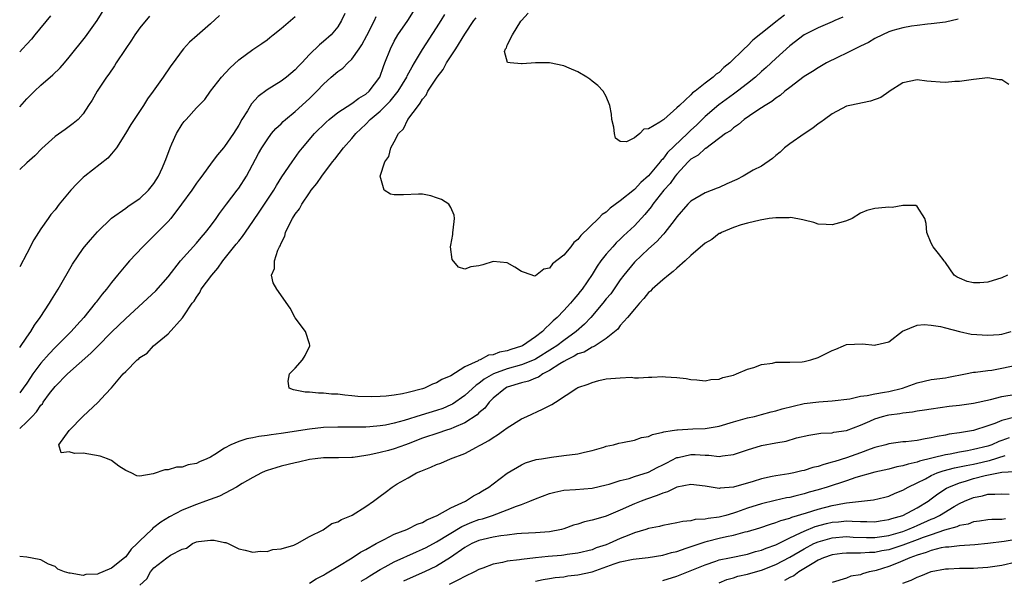
# Model space of a CAD drawing. Units: inches. Extents: x 2514000 to 2517000, y 1560000 to 1563000.
# Drawn here: x 2514000 to 2514139, y 1561706 to 1561785 of the extents above; entities that cross this region are included whole.
import ezdxf

# ---------------------------------------------------------------- set-up
doc = ezdxf.new("R2010")
doc.units = ezdxf.units.IN
doc.header["$MEASUREMENT"] = 0
doc.layers.add('LD25141560_2ft', color=84, linetype='Continuous')

msp = doc.modelspace()

# ---------------------------------------------------------------- linework, layer by layer
at = {"layer": 'LD25141560_2ft'}
for points, elevation in [([(2514000, 1561772.81), (2514001, 1561773.93), (2514002.08, 1561775), (2514003, 1561775.85), (2514004.7, 1561777.3), (2514005.71, 1561778.29), (2514006.33, 1561779), (2514007, 1561779.8), (2514009.3, 1561782.7), (2514010.95, 1561785), (2514012.2, 1561787)], 6594), ([(2514046, 1561786), (2514045.54, 1561785), (2514045, 1561784.13), (2514044.06, 1561783), (2514043, 1561782.04), (2514042.42, 1561781.58), (2514041, 1561780.21), (2514039.92, 1561779), (2514039.47, 1561778.53), (2514039, 1561778.01), (2514037.78, 1561777), (2514037, 1561776.43), (2514035, 1561775.18), (2514033.75, 1561774.25), (2514032.79, 1561773.21), (2514032.22, 1561772.22), (2514031.46, 1561771), (2514031, 1561770.21), (2514030.27, 1561769), (2514029, 1561767.17), (2514028.84, 1561767), (2514028.01, 1561765.99), (2514027.24, 1561765), (2514025.78, 1561763), (2514025.43, 1561762.57), (2514025, 1561761.98), (2514024.34, 1561761), (2514022.92, 1561759), (2514021.38, 1561757), (2514021, 1561756.57), (2514019.24, 1561754.76), (2514017.44, 1561753), (2514015.54, 1561751), (2514015, 1561750.38), (2514013.86, 1561749), (2514013, 1561747.93), (2514012.29, 1561747), (2514011.69, 1561746.31), (2514010.82, 1561745.18), (2514010.7, 1561745), (2514009.09, 1561743), (2514008.08, 1561741.92), (2514007.29, 1561741), (2514005, 1561738.74), (2514004.15, 1561737.85), (2514003, 1561736.52), (2514001.87, 1561735), (2514001.51, 1561734.49), (2514001, 1561733.71), (2514000.51, 1561733), (2514000, 1561732.33)], 6586), ([(2514139.97, 1561775.97), (2514139, 1561776.6), (2514138.62, 1561776.62), (2514137, 1561776.88), (2514135, 1561776.65), (2514134.63, 1561776.63), (2514133, 1561776.36), (2514132.36, 1561776.36), (2514131, 1561776.25), (2514130.28, 1561776.28), (2514129, 1561776.38), (2514128.4, 1561776.4), (2514127, 1561776.62), (2514125, 1561776.18), (2514123.06, 1561774.94), (2514123, 1561774.91), (2514121.88, 1561774.12), (2514120.41, 1561773.59), (2514117.47, 1561773), (2514117, 1561772.88), (2514115, 1561771.81), (2514113.89, 1561771), (2514113.4, 1561770.6), (2514113, 1561770.38), (2514112.23, 1561769.77), (2514111, 1561768.98), (2514109, 1561767.57), (2514108.25, 1561767), (2514107.6, 1561766.4), (2514107, 1561765.9), (2514106.54, 1561765.46), (2514105, 1561764.42), (2514103.81, 1561763.81), (2514102.39, 1561763), (2514101.47, 1561762.53), (2514100.09, 1561761.91), (2514099, 1561761.38), (2514098.71, 1561761.29), (2514097, 1561760.62), (2514095, 1561759.45), (2514094.57, 1561759), (2514093, 1561757.25), (2514092.91, 1561757.09), (2514092.27, 1561756.27), (2514091.32, 1561755), (2514091.18, 1561754.82), (2514091, 1561754.67), (2514090.22, 1561753.77), (2514089, 1561752.71), (2514087, 1561750.84), (2514085.5, 1561749), (2514085, 1561748.33), (2514083.64, 1561746.36), (2514083, 1561745.61), (2514082.52, 1561745), (2514080.81, 1561743), (2514079.93, 1561742.07), (2514078.74, 1561741), (2514077, 1561739.76), (2514076.03, 1561739), (2514075.41, 1561738.59), (2514073, 1561737.09), (2514072.81, 1561737), (2514071, 1561736.28), (2514069, 1561735.71), (2514067.03, 1561735), (2514065.74, 1561734.26), (2514065, 1561733.67), (2514064.59, 1561733.41), (2514063, 1561731.95), (2514061.25, 1561730.75), (2514061, 1561730.62), (2514059.86, 1561730.14), (2514059, 1561729.83), (2514056.82, 1561729.18), (2514054.41, 1561728.41), (2514053, 1561728.03), (2514051.78, 1561727.78), (2514051, 1561727.66), (2514049.53, 1561727.53), (2514049, 1561727.5), (2514047.47, 1561727.47), (2514045, 1561727.49), (2514043, 1561727.42), (2514041, 1561727.2), (2514037, 1561726.58), (2514035.6, 1561726.4), (2514035, 1561726.29), (2514033.84, 1561726.16), (2514033, 1561725.96), (2514032.15, 1561725.85), (2514031, 1561725.46), (2514029.9, 1561725), (2514029, 1561724.53), (2514027.61, 1561723.61), (2514027, 1561723.25), (2514026.5, 1561723), (2514025.43, 1561722.57), (2514025, 1561722.33), (2514023.84, 1561722.16), (2514023, 1561721.83), (2514022.19, 1561721.81), (2514021, 1561721.44), (2514020.56, 1561721.44), (2514018.88, 1561720.88), (2514017, 1561720.57), (2514016.6, 1561720.6), (2514015.76, 1561721), (2514015, 1561721.33), (2514014.03, 1561721.97), (2514013, 1561722.75), (2514012.43, 1561723), (2514011.4, 1561723.4), (2514009, 1561723.8), (2514007.74, 1561723.74), (2514007, 1561724.01), (2514005.85, 1561723.85), (2514005.55, 1561725), (2514007, 1561727), (2514009, 1561729.04), (2514011.05, 1561730.95), (2514012.13, 1561732.13), (2514012.98, 1561733.02), (2514014.66, 1561735), (2514015, 1561735.37), (2514016.63, 1561737), (2514016.85, 1561737.15), (2514017, 1561737.32), (2514018.04, 1561737.96), (2514018.96, 1561739), (2514021, 1561740.7), (2514023.06, 1561742.94), (2514023.22, 1561743.22), (2514024.42, 1561745), (2514024.68, 1561745.32), (2514025, 1561745.89), (2514025.48, 1561746.52), (2514025.7, 1561747), (2514027.17, 1561749), (2514028.03, 1561749.97), (2514028.77, 1561751), (2514030.65, 1561753.35), (2514031, 1561753.81), (2514031.54, 1561754.46), (2514033, 1561756.55), (2514033.99, 1561758.01), (2514035.95, 1561761), (2514036.34, 1561761.66), (2514037.12, 1561762.88), (2514038.54, 1561765), (2514039.57, 1561766.43), (2514040.03, 1561767), (2514041.74, 1561769), (2514043.37, 1561770.64), (2514043.78, 1561771), (2514045, 1561771.98), (2514047, 1561773.24), (2514047.98, 1561774.02), (2514049, 1561774.6), (2514049.45, 1561775), (2514050.95, 1561777), (2514051.48, 1561778.52), (2514051.69, 1561779), (2514052.46, 1561781), (2514053, 1561782.06), (2514053.53, 1561783), (2514054.91, 1561785), (2514055.72, 1561786.28)], 6582), ([(2514132.82, 1561785.18), (2514131, 1561784.78), (2514129, 1561784.52), (2514128.49, 1561784.49), (2514127, 1561784.28), (2514126.19, 1561784.19), (2514125, 1561783.97), (2514123.58, 1561783.58), (2514123, 1561783.39), (2514122.1, 1561783), (2514121, 1561782.46), (2514120.1, 1561781.9), (2514119, 1561781.39), (2514117, 1561780.38), (2514115.84, 1561779.84), (2514114.2, 1561779), (2514113, 1561778.33), (2514112.2, 1561777.8), (2514111, 1561777.06), (2514109, 1561775.55), (2514108.3, 1561775), (2514107.61, 1561774.39), (2514107, 1561774.02), (2514106.46, 1561773.54), (2514105.5, 1561773), (2514105, 1561772.65), (2514104.02, 1561772.02), (2514102.53, 1561771), (2514101.73, 1561770.27), (2514101, 1561769.84), (2514100.58, 1561769.42), (2514099.88, 1561769), (2514097.08, 1561766.92), (2514097, 1561766.89), (2514096.03, 1561765.97), (2514095, 1561765.39), (2514094.61, 1561765), (2514093, 1561763.28), (2514092.78, 1561763), (2514092.04, 1561761.96), (2514091.17, 1561761), (2514089.58, 1561759), (2514089.36, 1561758.64), (2514088.45, 1561757.55), (2514087, 1561755.98), (2514085.96, 1561755), (2514085.46, 1561754.54), (2514085, 1561754.08), (2514084.43, 1561753.57), (2514083.92, 1561753), (2514083, 1561751.93), (2514082.26, 1561751), (2514081.73, 1561750.27), (2514081, 1561749.08), (2514079.58, 1561747), (2514079.32, 1561746.68), (2514079, 1561746.25), (2514078.41, 1561745.59), (2514077.97, 1561745), (2514077, 1561743.97), (2514076.05, 1561743), (2514075.48, 1561742.52), (2514075, 1561742), (2514074.45, 1561741.55), (2514073.97, 1561741), (2514073, 1561740.25), (2514071.14, 1561739), (2514071, 1561738.93), (2514069.52, 1561738.48), (2514069, 1561738.29), (2514067.92, 1561738.08), (2514067, 1561737.73), (2514066.35, 1561737.65), (2514065.15, 1561737), (2514065, 1561736.94), (2514064.86, 1561736.85), (2514063, 1561736.01), (2514061, 1561734.76), (2514059.76, 1561734.24), (2514059, 1561733.74), (2514058.43, 1561733.57), (2514057.31, 1561733), (2514057, 1561732.9), (2514055, 1561732.38), (2514054.19, 1561732.19), (2514053, 1561732), (2514051.86, 1561731.86), (2514051, 1561731.8), (2514049.76, 1561731.76), (2514047.84, 1561731.84), (2514047, 1561731.93), (2514046, 1561731.99), (2514045, 1561732.13), (2514044.15, 1561732.15), (2514043, 1561732.3), (2514042.27, 1561732.27), (2514041, 1561732.44), (2514040.41, 1561732.41), (2514039, 1561732.73), (2514038.75, 1561732.75), (2514038.15, 1561733), (2514037.98, 1561733.98), (2514038.18, 1561735), (2514039, 1561735.81), (2514040.04, 1561737), (2514040.4, 1561737.6), (2514041.08, 1561739), (2514041.07, 1561739.07), (2514041, 1561739.25), (2514040.47, 1561741), (2514039, 1561742.95), (2514038.29, 1561744.29), (2514036.39, 1561747), (2514035.89, 1561747.89), (2514035.65, 1561749), (2514036.07, 1561749.93), (2514036.04, 1561751), (2514036.52, 1561752.52), (2514036.77, 1561753), (2514036.86, 1561753.14), (2514037, 1561753.52), (2514037.52, 1561754.48), (2514037.62, 1561755), (2514038.18, 1561756.18), (2514038.62, 1561757), (2514039, 1561757.63), (2514039.62, 1561758.38), (2514039.92, 1561759), (2514041, 1561760.65), (2514041.25, 1561761), (2514042.07, 1561761.93), (2514042.75, 1561763), (2514044.27, 1561765), (2514044.6, 1561765.4), (2514045.84, 1561767), (2514047, 1561768.31), (2514047.57, 1561769), (2514049, 1561770.34), (2514049.62, 1561771), (2514051, 1561772.17), (2514052.42, 1561773.58), (2514053.57, 1561775), (2514054.77, 1561777), (2514054.84, 1561777.16), (2514055.53, 1561778.47), (2514055.86, 1561779), (2514057, 1561780.92), (2514059, 1561783.98), (2514059.63, 1561785), (2514060.17, 1561785.83)], 6580), ([(2514108.22, 1561785.78), (2514107, 1561784.82), (2514106, 1561784), (2514103.77, 1561782.23), (2514103, 1561781.44), (2514102.52, 1561781), (2514100.51, 1561779), (2514099.66, 1561778.34), (2514099, 1561777.67), (2514098.57, 1561777.43), (2514098.16, 1561777), (2514097, 1561776.13), (2514095.58, 1561775), (2514095.23, 1561774.77), (2514095, 1561774.5), (2514093.38, 1561773), (2514093, 1561772.63), (2514091.14, 1561771), (2514091.05, 1561770.95), (2514091, 1561770.89), (2514090.6, 1561770.6), (2514089, 1561769.68), (2514088.35, 1561769.65), (2514087.78, 1561769), (2514087, 1561768.43), (2514085.86, 1561767.86), (2514085, 1561767.88), (2514084.34, 1561768.34), (2514084.17, 1561769), (2514084.08, 1561769.92), (2514083.82, 1561771), (2514083.76, 1561771.76), (2514083.5, 1561773), (2514083, 1561774.25), (2514082.55, 1561775), (2514081.81, 1561775.81), (2514081, 1561776.41), (2514080.69, 1561776.69), (2514080.26, 1561777), (2514079, 1561777.73), (2514077.74, 1561778.26), (2514077, 1561778.6), (2514075, 1561779.01), (2514073, 1561779.02), (2514071.11, 1561778.89), (2514071, 1561778.87), (2514069.41, 1561779), (2514069.04, 1561779.04), (2514068.61, 1561780.61), (2514068.76, 1561781), (2514068.88, 1561781.12), (2514069, 1561781.51), (2514069.74, 1561783), (2514070.92, 1561784.92), (2514071, 1561785.02), (2514071.97, 1561786.03)], 6576), ([(2514028.29, 1561785.71), (2514027, 1561784.55), (2514025.1, 1561782.9), (2514024.05, 1561781.95), (2514023.17, 1561781), (2514023, 1561780.78), (2514021.7, 1561779), (2514021.39, 1561778.61), (2514021, 1561778.01), (2514020.58, 1561777.42), (2514020.31, 1561777), (2514018.9, 1561775), (2514018.08, 1561773.92), (2514017.51, 1561773), (2514016.18, 1561771), (2514015.72, 1561770.28), (2514014.96, 1561769), (2514013.71, 1561767), (2514013, 1561766.12), (2514012.48, 1561765.52), (2514009.24, 1561763), (2514009, 1561762.79), (2514008.08, 1561761.92), (2514007.25, 1561761), (2514005.6, 1561759), (2514005, 1561758.23), (2514004.43, 1561757.57), (2514004.02, 1561757), (2514003, 1561755.53), (2514002, 1561754), (2514001, 1561752.04), (2514000, 1561750.16)], 6590), ([(2514004.34, 1561785.66), (2514002.15, 1561783), (2514001.65, 1561782.35), (2514001, 1561781.67), (2514000.4, 1561781), (2514000, 1561780.58)], 6596), ([(2514018.36, 1561785.64), (2514017, 1561783.96), (2514016.31, 1561783), (2514015.8, 1561782.2), (2514014.91, 1561780.91), (2514013.66, 1561779), (2514013.41, 1561778.59), (2514012.6, 1561777.4), (2514012.3, 1561777), (2514010.98, 1561775), (2514010.27, 1561773.73), (2514009.76, 1561773), (2514009, 1561771.78), (2514008.27, 1561771), (2514007.58, 1561770.42), (2514006.43, 1561769.57), (2514005, 1561768.58), (2514003.12, 1561766.88), (2514002.12, 1561765.88), (2514001, 1561764.86), (2514000, 1561763.91)], 6592), ([(2514000, 1561738.74), (2514001, 1561740.22), (2514001.56, 1561741), (2514002.09, 1561741.91), (2514002.9, 1561743), (2514004.21, 1561745), (2514004.5, 1561745.5), (2514005.44, 1561747), (2514007.47, 1561750.53), (2514009, 1561752.75), (2514009.19, 1561753), (2514010.01, 1561753.99), (2514011, 1561755.1), (2514012.98, 1561757.02), (2514015, 1561758.45), (2514015.3, 1561758.7), (2514015.79, 1561759), (2514017, 1561759.81), (2514018.25, 1561761), (2514019, 1561761.94), (2514019.66, 1561763), (2514020.23, 1561764.23), (2514020.55, 1561765), (2514020.66, 1561765.34), (2514021.28, 1561767), (2514021.54, 1561767.54), (2514022.18, 1561769), (2514023, 1561770.36), (2514023.28, 1561770.72), (2514023.54, 1561771), (2514025, 1561772.65), (2514025.34, 1561773), (2514026.19, 1561773.81), (2514027.02, 1561775), (2514028.56, 1561777), (2514029.72, 1561778.28), (2514031, 1561779.45), (2514033, 1561780.92), (2514034.25, 1561781.75), (2514035, 1561782.26), (2514035.41, 1561782.59), (2514035.86, 1561783), (2514037, 1561783.88), (2514039, 1561785.58)], 6588), ([(2514000, 1561727.3), (2514001, 1561728.21), (2514001.77, 1561729), (2514002.36, 1561729.64), (2514003, 1561730.57), (2514003.21, 1561730.79), (2514003.34, 1561731), (2514004.24, 1561732.24), (2514005, 1561733.24), (2514006.75, 1561735), (2514010.07, 1561737.93), (2514011, 1561738.9), (2514013, 1561740.92), (2514015, 1561742.86), (2514019.25, 1561746.75), (2514021, 1561748.76), (2514022.76, 1561751), (2514025, 1561753.5), (2514025.68, 1561754.32), (2514026.29, 1561755), (2514027, 1561755.91), (2514027.81, 1561757), (2514028.29, 1561757.71), (2514029, 1561758.63), (2514029.26, 1561759), (2514030.8, 1561761), (2514031, 1561761.27), (2514032.12, 1561763), (2514033.79, 1561766.21), (2514034.25, 1561767), (2514035, 1561768.14), (2514035.65, 1561769), (2514036.27, 1561769.73), (2514037, 1561770.41), (2514037.28, 1561770.72), (2514037.6, 1561771), (2514039, 1561772.15), (2514041, 1561773.96), (2514041.53, 1561774.47), (2514042.06, 1561775), (2514043, 1561776.01), (2514044.1, 1561777), (2514045, 1561777.78), (2514045.73, 1561778.27), (2514046.43, 1561779), (2514047, 1561779.54), (2514048.03, 1561781), (2514048.42, 1561781.58), (2514049.11, 1561782.89), (2514050.19, 1561785), (2514050.44, 1561785.56)], 6584), ([(2514116.51, 1561785.49), (2514115.36, 1561785), (2514115, 1561784.83), (2514113, 1561783.97), (2514111, 1561782.97), (2514109, 1561781.41), (2514107, 1561779.64), (2514105.65, 1561778.35), (2514105, 1561777.79), (2514104.15, 1561777), (2514103, 1561776.09), (2514101.58, 1561775), (2514101, 1561774.6), (2514098.93, 1561773.07), (2514097, 1561771.41), (2514095.78, 1561770.22), (2514095, 1561769.47), (2514094.74, 1561769.26), (2514094.51, 1561769), (2514091.68, 1561766.32), (2514091, 1561765.38), (2514090.8, 1561765.2), (2514090.66, 1561765), (2514089, 1561763.02), (2514087.91, 1561762.1), (2514087, 1561761.09), (2514085, 1561759.49), (2514083.56, 1561758.44), (2514083, 1561757.91), (2514082.43, 1561757.56), (2514081.91, 1561757), (2514079.41, 1561754.59), (2514079, 1561754.01), (2514078.4, 1561753.6), (2514077.98, 1561753), (2514077, 1561751.82), (2514075.4, 1561750.6), (2514075, 1561749.96), (2514074.17, 1561749.83), (2514073, 1561748.89), (2514072.85, 1561748.85), (2514072.53, 1561749), (2514071, 1561749.5), (2514070.09, 1561750.09), (2514069, 1561750.72), (2514067, 1561750.92), (2514065.55, 1561750.45), (2514065, 1561750.31), (2514063.84, 1561750.16), (2514063, 1561749.85), (2514062.11, 1561750.11), (2514061.19, 1561751.19), (2514060.97, 1561752.97), (2514061, 1561753.21), (2514061.29, 1561754.71), (2514061.28, 1561755), (2514061.33, 1561755.33), (2514061.52, 1561757), (2514061.49, 1561757.49), (2514061, 1561758.55), (2514060.74, 1561759), (2514059.7, 1561759.7), (2514059, 1561759.94), (2514058.19, 1561760.19), (2514057, 1561760.43), (2514056.43, 1561760.43), (2514054.33, 1561760.33), (2514053, 1561760.34), (2514052.46, 1561760.46), (2514051.6, 1561761), (2514051, 1561763), (2514051.68, 1561765), (2514052.25, 1561765.75), (2514052.52, 1561767), (2514053, 1561767.86), (2514053.61, 1561769), (2514054.31, 1561769.69), (2514054.94, 1561771), (2514056.42, 1561773), (2514056.69, 1561773.31), (2514057, 1561773.89), (2514057.54, 1561774.46), (2514057.78, 1561775), (2514059.08, 1561777), (2514059.93, 1561778.07), (2514060.42, 1561779), (2514061.71, 1561781), (2514063, 1561783.07), (2514064.28, 1561785), (2514064.6, 1561785.4)], 6578), ([(2514139.8, 1561749), (2514139, 1561748.61), (2514137, 1561747.98), (2514135.89, 1561747.89), (2514135, 1561747.89), (2514134.09, 1561748.09), (2514133, 1561748.57), (2514132.68, 1561748.68), (2514132.26, 1561749), (2514131, 1561750.77), (2514130.88, 1561750.88), (2514130.81, 1561751), (2514130.03, 1561752.03), (2514129.27, 1561753), (2514129, 1561753.53), (2514128.37, 1561755), (2514128.28, 1561756.28), (2514128.09, 1561757), (2514127, 1561758.7), (2514126.83, 1561758.83), (2514125, 1561758.82), (2514123.45, 1561758.55), (2514123, 1561758.58), (2514121.53, 1561758.47), (2514121, 1561758.41), (2514119.88, 1561758.12), (2514119, 1561757.75), (2514117.8, 1561757), (2514117, 1561756.68), (2514116.52, 1561756.52), (2514115, 1561756.1), (2514114.13, 1561756.13), (2514113, 1561756.19), (2514112.41, 1561756.41), (2514111, 1561756.74), (2514110.81, 1561756.81), (2514109.14, 1561757.14), (2514108.9, 1561757.1), (2514107, 1561757.11), (2514106.07, 1561757), (2514104.78, 1561756.78), (2514103, 1561756.34), (2514102.11, 1561756.11), (2514101, 1561755.72), (2514099.3, 1561755), (2514099.11, 1561754.89), (2514099, 1561754.86), (2514097.97, 1561754.03), (2514097, 1561753.51), (2514095, 1561751.75), (2514094.2, 1561751), (2514093, 1561749.97), (2514092.49, 1561749.51), (2514091.8, 1561749), (2514091, 1561748.34), (2514089.49, 1561747), (2514089.26, 1561746.74), (2514089, 1561746.53), (2514088.33, 1561745.67), (2514087.7, 1561745), (2514087, 1561744.18), (2514086.03, 1561743), (2514085, 1561741.84), (2514084.64, 1561741.36), (2514083, 1561740.02), (2514081.42, 1561739), (2514081.16, 1561738.84), (2514081, 1561738.8), (2514079.89, 1561738.11), (2514079, 1561737.84), (2514078.49, 1561737.51), (2514077.42, 1561737), (2514077, 1561736.76), (2514076.43, 1561736.43), (2514075, 1561735.5), (2514074.03, 1561735), (2514073.44, 1561734.56), (2514073, 1561734.41), (2514072.02, 1561733.98), (2514071, 1561733.73), (2514069, 1561733.12), (2514068.77, 1561733), (2514067, 1561731.56), (2514066.44, 1561731), (2514065.83, 1561730.17), (2514065, 1561729.49), (2514064.76, 1561729.24), (2514063, 1561728.1), (2514061.44, 1561727.44), (2514061, 1561727.23), (2514060.28, 1561727), (2514059.34, 1561726.66), (2514057, 1561725.9), (2514055, 1561725.14), (2514054.58, 1561725), (2514053, 1561724.41), (2514052.18, 1561724.18), (2514051, 1561723.88), (2514049.55, 1561723.55), (2514049, 1561723.46), (2514047.2, 1561723.2), (2514047, 1561723.19), (2514045.14, 1561723.14), (2514043, 1561723.12), (2514041.82, 1561723), (2514041, 1561722.89), (2514039.47, 1561722.53), (2514039, 1561722.43), (2514037, 1561721.95), (2514036.27, 1561721.73), (2514035, 1561721.34), (2514034.76, 1561721.24), (2514034.24, 1561721), (2514033, 1561720.36), (2514031.5, 1561719.5), (2514030.68, 1561719), (2514028.26, 1561717.74), (2514026.31, 1561717), (2514025, 1561716.55), (2514023, 1561715.75), (2514021.21, 1561714.79), (2514019.96, 1561714.04), (2514019, 1561713.27), (2514018.83, 1561713.17), (2514018.68, 1561713), (2514017, 1561711.38), (2514016.63, 1561711), (2514015.78, 1561710.22), (2514015, 1561709.13), (2514014.85, 1561709), (2514013, 1561707.51), (2514011.77, 1561707), (2514011.2, 1561706.8), (2514011, 1561706.69), (2514009.36, 1561706.64), (2514009, 1561706.51), (2514007.16, 1561706.84), (2514007, 1561706.81), (2514006.35, 1561707), (2514005.4, 1561707.4), (2514005, 1561707.76), (2514004.09, 1561708.09), (2514003, 1561708.71), (2514002.77, 1561708.77), (2514001, 1561709.08), (2514000, 1561709.17)], 6584), ([(2514017, 1561705.15), (2514017.97, 1561706.03), (2514018.5, 1561707), (2514019, 1561707.56), (2514020.83, 1561709), (2514021.35, 1561709.35), (2514023, 1561710.23), (2514023.62, 1561710.38), (2514024.44, 1561711), (2514025, 1561711.24), (2514025.32, 1561711.32), (2514027, 1561711.49), (2514027.51, 1561711.51), (2514029, 1561711.15), (2514029.15, 1561711.15), (2514029.52, 1561711), (2514031, 1561710.27), (2514031.92, 1561710.08), (2514033, 1561709.82), (2514034.07, 1561709.93), (2514035, 1561709.88), (2514035.84, 1561710.16), (2514037, 1561710.25), (2514038.78, 1561710.78), (2514039, 1561710.88), (2514039.07, 1561710.93), (2514039.26, 1561711), (2514041, 1561711.99), (2514042.97, 1561712.97), (2514044.16, 1561713.84), (2514045, 1561714.07), (2514045.56, 1561714.44), (2514046.96, 1561715), (2514047.05, 1561715.05), (2514049, 1561716.28), (2514050.07, 1561717), (2514051, 1561717.71), (2514051.74, 1561718.26), (2514052.7, 1561719), (2514053.44, 1561719.44), (2514055, 1561720.3), (2514056.16, 1561721), (2514056.76, 1561721.24), (2514057, 1561721.36), (2514058.2, 1561721.8), (2514059, 1561722.19), (2514059.61, 1561722.39), (2514060.99, 1561723), (2514063, 1561723.74), (2514064.67, 1561724.67), (2514065, 1561724.83), (2514065.25, 1561725), (2514066.4, 1561725.6), (2514067, 1561726.03), (2514067.62, 1561726.38), (2514068.49, 1561727), (2514069, 1561727.4), (2514071, 1561728.68), (2514071.76, 1561729), (2514073.99, 1561730.01), (2514075.32, 1561730.68), (2514075.83, 1561731), (2514078.86, 1561733), (2514079, 1561733.08), (2514080.45, 1561733.55), (2514081, 1561733.81), (2514081.94, 1561734.06), (2514083, 1561734.31), (2514083.65, 1561734.35), (2514085, 1561734.48), (2514086.53, 1561734.53), (2514087, 1561734.48), (2514087.56, 1561734.44), (2514089, 1561734.56), (2514089.45, 1561734.55), (2514091, 1561734.66), (2514091.38, 1561734.62), (2514093, 1561734.52), (2514094.34, 1561734.34), (2514095, 1561734.21), (2514095.84, 1561734.16), (2514097, 1561734.05), (2514097.79, 1561734.21), (2514099, 1561734.29), (2514099.5, 1561734.5), (2514101, 1561734.84), (2514101.46, 1561735), (2514103, 1561735.69), (2514103.91, 1561735.91), (2514105, 1561736.33), (2514106.55, 1561736.55), (2514107, 1561736.66), (2514108.66, 1561736.66), (2514109, 1561736.69), (2514110.74, 1561736.74), (2514111, 1561736.76), (2514111.95, 1561737), (2514113, 1561737.31), (2514115, 1561738.33), (2514115.48, 1561738.52), (2514116.6, 1561739), (2514117, 1561739.15), (2514119.29, 1561739.29), (2514121, 1561739.09), (2514121.14, 1561739.14), (2514123, 1561739.54), (2514124.94, 1561741.06), (2514127, 1561741.9), (2514128.01, 1561741.99), (2514129, 1561741.93), (2514130.3, 1561741.7), (2514131, 1561741.55), (2514133, 1561741.01), (2514134.64, 1561740.64), (2514137, 1561740.47), (2514138.61, 1561740.61), (2514139, 1561740.63), (2514140.3, 1561741)], 6586), ([(2514041, 1561705.43), (2514041.97, 1561706.03), (2514043, 1561706.56), (2514043.27, 1561706.73), (2514043.77, 1561707), (2514045, 1561707.78), (2514047.07, 1561709), (2514048.21, 1561709.79), (2514049, 1561710.19), (2514050.45, 1561711), (2514051, 1561711.32), (2514051.6, 1561711.6), (2514053, 1561712.32), (2514054.8, 1561713), (2514055, 1561713.09), (2514056.26, 1561713.74), (2514057, 1561714.01), (2514057.61, 1561714.39), (2514059.1, 1561715), (2514061, 1561716.09), (2514063.08, 1561717), (2514064.23, 1561717.77), (2514065, 1561718.15), (2514065.52, 1561718.48), (2514066.39, 1561719), (2514067, 1561719.48), (2514069, 1561720.97), (2514071, 1561722.17), (2514071.58, 1561722.42), (2514073.11, 1561722.89), (2514073.85, 1561723), (2514075.25, 1561723.25), (2514077, 1561723.46), (2514079, 1561723.73), (2514079.92, 1561723.92), (2514081, 1561724.19), (2514082.65, 1561724.65), (2514083, 1561724.77), (2514084.03, 1561725), (2514084.77, 1561725.23), (2514085.31, 1561725.31), (2514087, 1561725.66), (2514088, 1561726), (2514089, 1561726.17), (2514089.55, 1561726.45), (2514091, 1561726.75), (2514091.17, 1561726.83), (2514092.36, 1561727), (2514093, 1561727.11), (2514093.11, 1561727.11), (2514095.24, 1561727.24), (2514097, 1561727.3), (2514099, 1561727.64), (2514101, 1561728.23), (2514103, 1561728.79), (2514104, 1561729), (2514105, 1561729.25), (2514106.37, 1561729.63), (2514107, 1561729.77), (2514107.92, 1561730.08), (2514111, 1561730.82), (2514113.08, 1561731.08), (2514115, 1561731.19), (2514117.5, 1561731.5), (2514119, 1561731.85), (2514119.94, 1561731.94), (2514121, 1561732.2), (2514122.41, 1561732.41), (2514123, 1561732.54), (2514124.93, 1561733), (2514127, 1561733.75), (2514129, 1561734.2), (2514131, 1561734.46), (2514131.46, 1561734.54), (2514133.86, 1561735), (2514135, 1561735.26), (2514135.26, 1561735.26), (2514137, 1561735.51), (2514137.56, 1561735.56), (2514139, 1561735.81), (2514141, 1561736.26)], 6588), ([(2514048.32, 1561705.68), (2514049, 1561706.08), (2514049.55, 1561706.45), (2514051, 1561707.34), (2514051.71, 1561707.71), (2514053, 1561708.43), (2514056.15, 1561709.85), (2514057, 1561710.2), (2514057.53, 1561710.47), (2514059, 1561711.25), (2514062.56, 1561713.44), (2514063.97, 1561714.03), (2514065, 1561714.4), (2514065.48, 1561714.52), (2514066.92, 1561715), (2514069, 1561715.79), (2514070.32, 1561716.32), (2514071, 1561716.55), (2514072.18, 1561717), (2514073, 1561717.36), (2514075, 1561718.11), (2514075.72, 1561718.28), (2514077, 1561718.56), (2514078.67, 1561718.67), (2514081, 1561718.87), (2514083, 1561719.31), (2514083.42, 1561719.42), (2514085, 1561719.93), (2514086.24, 1561720.24), (2514087, 1561720.49), (2514089, 1561721.12), (2514090.23, 1561721.77), (2514091, 1561722.13), (2514091.56, 1561722.44), (2514093, 1561723.17), (2514093.2, 1561723.2), (2514095, 1561723.61), (2514095.59, 1561723.59), (2514097, 1561723.5), (2514097.52, 1561723.52), (2514099, 1561723.35), (2514099.44, 1561723.44), (2514101, 1561723.61), (2514103, 1561724.27), (2514105, 1561724.89), (2514107, 1561725.27), (2514108.49, 1561725.51), (2514109.95, 1561725.95), (2514111.66, 1561726.34), (2514113.36, 1561726.64), (2514115, 1561726.7), (2514115.24, 1561726.76), (2514117, 1561726.99), (2514119, 1561727.74), (2514120.33, 1561728.33), (2514121, 1561728.65), (2514122.11, 1561729), (2514122.81, 1561729.19), (2514123, 1561729.23), (2514124.57, 1561729.43), (2514125, 1561729.52), (2514126.35, 1561729.65), (2514127, 1561729.79), (2514128.07, 1561729.93), (2514129, 1561730.09), (2514131.56, 1561730.44), (2514133, 1561730.61), (2514135, 1561730.89), (2514137.39, 1561731.39), (2514139, 1561731.8), (2514141, 1561732.17)], 6590), ([(2514141, 1561728.95), (2514139, 1561728.42), (2514138, 1561728), (2514137, 1561727.66), (2514135, 1561727.02), (2514133, 1561726.69), (2514131.53, 1561726.47), (2514131, 1561726.36), (2514129.83, 1561726.17), (2514129, 1561725.95), (2514128.15, 1561725.85), (2514127, 1561725.59), (2514125.41, 1561725.41), (2514125, 1561725.39), (2514123, 1561725.14), (2514122.58, 1561725), (2514121, 1561724.58), (2514120.36, 1561724.36), (2514119, 1561723.84), (2514117, 1561723.12), (2514115.36, 1561722.64), (2514115, 1561722.51), (2514113.79, 1561722.21), (2514113, 1561721.93), (2514112.25, 1561721.75), (2514111, 1561721.34), (2514110.71, 1561721.29), (2514109.54, 1561721), (2514108.86, 1561720.87), (2514107, 1561720.6), (2514106.48, 1561720.48), (2514105, 1561720.18), (2514103.8, 1561719.8), (2514101, 1561719), (2514099.15, 1561718.85), (2514099, 1561718.81), (2514097, 1561719.11), (2514095, 1561719.37), (2514093, 1561718.97), (2514091.69, 1561718.31), (2514091, 1561718.14), (2514090.21, 1561717.79), (2514088.71, 1561717.29), (2514087.95, 1561717), (2514087, 1561716.62), (2514085, 1561715.74), (2514083, 1561714.9), (2514081.52, 1561714.48), (2514081, 1561714.3), (2514079.92, 1561714.08), (2514079, 1561713.77), (2514078.38, 1561713.62), (2514077, 1561713.1), (2514076.67, 1561713), (2514075, 1561712.66), (2514073, 1561712.51), (2514071, 1561712.42), (2514070.37, 1561712.37), (2514069, 1561712.19), (2514068.1, 1561712.1), (2514067, 1561711.9), (2514065.6, 1561711.6), (2514065, 1561711.45), (2514063.97, 1561711), (2514063, 1561710.46), (2514060.98, 1561709.02), (2514059, 1561707.81), (2514057.3, 1561707), (2514055.69, 1561706.31), (2514054.32, 1561705.68)], 6592), ([(2514140.02, 1561725.98), (2514139, 1561725.59), (2514138.56, 1561725.44), (2514137.58, 1561725), (2514137, 1561724.81), (2514135, 1561724.31), (2514134.13, 1561724.13), (2514133, 1561723.94), (2514131.68, 1561723.68), (2514131, 1561723.57), (2514127.35, 1561722.65), (2514127, 1561722.51), (2514125.74, 1561722.26), (2514125, 1561722), (2514124.14, 1561721.86), (2514123, 1561721.56), (2514121, 1561721.12), (2514118.35, 1561720.36), (2514117, 1561719.89), (2514114.27, 1561719), (2514113, 1561718.62), (2514111.73, 1561718.27), (2514111, 1561718.04), (2514109.7, 1561717.7), (2514109, 1561717.54), (2514108.54, 1561717.46), (2514106.9, 1561717.1), (2514105, 1561716.65), (2514103, 1561716.01), (2514101.46, 1561715.46), (2514101, 1561715.31), (2514099.91, 1561715), (2514099, 1561714.77), (2514097.43, 1561714.57), (2514097, 1561714.46), (2514095.6, 1561714.4), (2514095, 1561714.23), (2514093.85, 1561714.15), (2514093, 1561713.93), (2514091, 1561713.57), (2514090.56, 1561713.44), (2514089, 1561713.14), (2514088.59, 1561713), (2514087, 1561712.52), (2514086.22, 1561712.22), (2514085, 1561711.71), (2514083.41, 1561711), (2514083, 1561710.85), (2514081.6, 1561710.4), (2514081, 1561710.15), (2514079, 1561709.64), (2514077.46, 1561709.46), (2514077, 1561709.38), (2514076.67, 1561709.33), (2514074.8, 1561709.2), (2514072.99, 1561709.01), (2514071, 1561708.77), (2514070.72, 1561708.72), (2514069, 1561708.51), (2514068.35, 1561708.35), (2514067, 1561708.11), (2514065.53, 1561707.53), (2514065, 1561707.35), (2514064.38, 1561707), (2514063, 1561706.35), (2514062.11, 1561705.89), (2514060.76, 1561705.24)], 6594), ([(2514073, 1561705.69), (2514074.08, 1561705.92), (2514075, 1561706.07), (2514075.78, 1561706.22), (2514077, 1561706.33), (2514077.57, 1561706.43), (2514079, 1561706.57), (2514081, 1561707.01), (2514084.13, 1561708.13), (2514085, 1561708.41), (2514086.82, 1561708.83), (2514088.94, 1561709.06), (2514091, 1561709.38), (2514092.25, 1561709.75), (2514093, 1561709.91), (2514094.34, 1561710.34), (2514095.31, 1561710.69), (2514097, 1561711.26), (2514097.34, 1561711.34), (2514099, 1561711.78), (2514100.02, 1561712.02), (2514101, 1561712.22), (2514102.67, 1561712.67), (2514103, 1561712.74), (2514104.74, 1561713.26), (2514106.24, 1561713.76), (2514107, 1561713.97), (2514107.72, 1561714.28), (2514109, 1561714.6), (2514109.27, 1561714.73), (2514111.35, 1561715.35), (2514113, 1561715.88), (2514115, 1561716.4), (2514116.73, 1561716.73), (2514117, 1561716.77), (2514120.82, 1561717.18), (2514122.43, 1561717.57), (2514123, 1561717.73), (2514123.88, 1561718.12), (2514125, 1561718.57), (2514125.73, 1561719), (2514127, 1561719.6), (2514128.18, 1561720.18), (2514129, 1561720.62), (2514129.85, 1561721), (2514130.7, 1561721.3), (2514132.28, 1561721.72), (2514133, 1561721.85), (2514133.93, 1561722.07), (2514135, 1561722.26), (2514135.61, 1561722.39), (2514137, 1561722.73), (2514137.23, 1561722.77), (2514139.48, 1561723.48)], 6596), ([(2514091, 1561705.78), (2514093, 1561706.4), (2514097, 1561708.02), (2514098.51, 1561708.51), (2514099, 1561708.69), (2514100.43, 1561709), (2514103, 1561709.53), (2514104.13, 1561709.87), (2514105, 1561710.09), (2514105.63, 1561710.37), (2514107, 1561710.84), (2514109, 1561711.81), (2514110.51, 1561712.51), (2514111, 1561712.77), (2514112.59, 1561713.41), (2514114.16, 1561713.84), (2514115, 1561714.03), (2514115.9, 1561714.1), (2514117, 1561714.23), (2514117.83, 1561714.17), (2514119, 1561714.15), (2514119.88, 1561714.12), (2514121, 1561714.11), (2514121.77, 1561714.23), (2514123, 1561714.4), (2514123.44, 1561714.56), (2514125, 1561715), (2514127, 1561716.08), (2514128.56, 1561717), (2514129, 1561717.32), (2514129.95, 1561718.05), (2514131.17, 1561718.83), (2514131.48, 1561719), (2514133, 1561719.62), (2514133.86, 1561719.86), (2514135, 1561720.21), (2514136.63, 1561720.63), (2514139, 1561721.11), (2514140.77, 1561721.23)], 6598), ([(2514099, 1561705.46), (2514100.06, 1561705.94), (2514101, 1561706.18), (2514101.62, 1561706.38), (2514103, 1561706.7), (2514104.12, 1561707), (2514105, 1561707.25), (2514107, 1561708.03), (2514109, 1561709.1), (2514111, 1561710.27), (2514112.41, 1561711), (2514113, 1561711.27), (2514115, 1561711.84), (2514117, 1561712.01), (2514117.94, 1561711.94), (2514119.86, 1561711.86), (2514121, 1561711.86), (2514121.99, 1561711.99), (2514123, 1561712.16), (2514125, 1561712.73), (2514125.71, 1561713), (2514126.6, 1561713.4), (2514127, 1561713.55), (2514129, 1561714.46), (2514129.4, 1561714.6), (2514130.18, 1561715), (2514132.25, 1561716.25), (2514133, 1561716.67), (2514133.73, 1561717), (2514135, 1561717.54), (2514136.24, 1561717.76), (2514137, 1561717.98), (2514138.02, 1561717.98), (2514139, 1561718.07), (2514140.01, 1561717.99)], 6600), ([(2514139.49, 1561714.51), (2514139, 1561714.44), (2514137.59, 1561714.4), (2514137, 1561714.35), (2514135.82, 1561714.18), (2514135, 1561714.07), (2514134.22, 1561713.78), (2514133, 1561713.55), (2514132.64, 1561713.36), (2514130.9, 1561712.91), (2514129, 1561712.26), (2514127.86, 1561711.86), (2514127, 1561711.52), (2514125, 1561710.78), (2514123, 1561710.14), (2514122.03, 1561709.97), (2514121, 1561709.75), (2514120.25, 1561709.75), (2514119, 1561709.65), (2514117.64, 1561709.64), (2514117, 1561709.67), (2514116.39, 1561709.61), (2514115, 1561709.43), (2514113.76, 1561709), (2514113, 1561708.65), (2514112.15, 1561708.15), (2514110.28, 1561707), (2514109.54, 1561706.46), (2514109, 1561706.22), (2514108.22, 1561705.78)], 6602), ([(2514141, 1561711.6), (2514139.31, 1561711.31), (2514137.02, 1561711.02), (2514135.18, 1561710.82), (2514133, 1561710.68), (2514131.5, 1561710.5), (2514131, 1561710.5), (2514130.39, 1561710.39), (2514129, 1561710.03), (2514128.27, 1561709.73), (2514127, 1561709.36), (2514125.95, 1561709), (2514125, 1561708.57), (2514124.31, 1561708.31), (2514123, 1561707.78), (2514121.22, 1561707.22), (2514121, 1561707.16), (2514120.22, 1561707), (2514119.26, 1561706.74), (2514119, 1561706.61), (2514117.61, 1561706.39), (2514117, 1561706.14), (2514115, 1561705.5)], 6604), ([(2514125, 1561705.4), (2514126.16, 1561705.84), (2514127, 1561706.26), (2514127.54, 1561706.46), (2514129, 1561707.04), (2514131, 1561707.43), (2514131.44, 1561707.44), (2514133, 1561707.53), (2514135, 1561707.55), (2514135.6, 1561707.6), (2514137, 1561707.68), (2514139, 1561707.97), (2514141, 1561708.43)], 6606)]:
    msp.add_lwpolyline(points, dxfattribs=dict(at, elevation=elevation))

doc.saveas('drawing.dxf')
